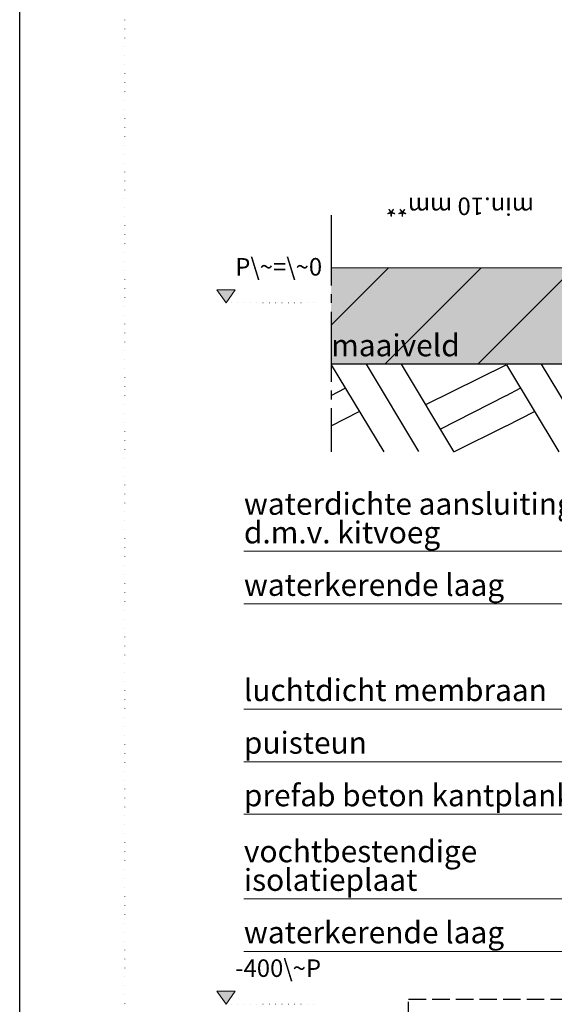
# Model space of a CAD drawing. Units: millimetres. Extents: x 0 to 1050, y 0 to 1485.
# Drawn here: x 0 to 305, y 427 to 988 of the extents above; entities that cross this region are included whole.
import ezdxf

# ---------------------------------------------------------------- set-up
doc = ezdxf.new("R2010")
doc.units = ezdxf.units.MM
doc.header["$PDMODE"] = 65
for name, pattern in [('ALL_S17', [3.5, 0, -3.5]), ('PUNKT2_S9', [5, 0, -5]), ('STRICHPUNKT2_S5', [55, 40, -5, 5, -5]), ('VERDECKT2_S2', [13.5, 10, -3.5])]:
    doc.linetypes.add(name, pattern=pattern)
for name, color, linetype, lineweight in [('AANHAALLIJN', 7, 'Continuous', 18), ('AFBREEKLIJNEN', 7, 'Continuous', 35), ('DILALATIEVOEG EN AFDICHTING', 5, 'Continuous', 35), ('Maaiveld', 92, 'Continuous', 25), ('Maatlijnen 1_5', 7, 'Continuous', 18), ('TEGELBESTRATING', 7, 'Continuous', 18)]:
    doc.layers.add(name, color=color, linetype=linetype, lineweight=lineweight)
doc.styles.add('ARIAL', font='arial.ttf')
doc.styles.add('Trebuchet MS', font='trebuc.ttf')
doc.dimstyles.new('DIMSTYLE_2', dxfattribs={"dimtxt": 10, "dimasz": 15, "dimexe": 0, "dimexo": 0.001, "dimgap": 5, "dimtad": 2, "dimdec": 0, "dimrnd": 10, "dimzin": 12, "dimdsep": 46, "dimtxsty": 'Trebuchet MS', "dimblk1": 'ALL_ML_PFEIL', "dimblk2": 'ALL_ML_PFEIL', "dimsah": 1, "dimcen": 0, "dimse1": 1, "dimse2": 1, "dimclrd": 30, "dimclre": 30, "dimclrt": 30, "dimadec": 0, "dimazin": 0, "dimtfac": 1, "dimtdec": 0, "dimtix": 1, "dimtmove": 2, "dimatfit": 3, "dimfxl": 0, "dimtvp": 1.2, "dimtzin": 0, "dimlwd": 0, "dimlwe": 18, "dimarcsym": 0})

# ---------------------------------------------------------------- blocks, each defined once
blk = doc.blocks.new('PATROONELEMENT_0')
at = {"layer": 'Maaiveld', "color": 7, "linetype": 'Continuous', "lineweight": 25, "transparency": 33554687}
for p, q in [((197.83, 791.9), (227.73, 742.2)), ((217.83, 791.9), (247.73, 742.2)), ((297.83, 791.9), (327.73, 742.2)), ((317.83, 791.9), (347.73, 742.2)), ((177.93, 791.7), (207.83, 742)), ((231.83, 768.95), (277.83, 791.7)), ((277.93, 791.7), (307.83, 742)), ((331.83, 768.95), (370.03, 787.85)), ((177.93, 774.2), (185.83, 778.25)), ((277.93, 774.2), (285.83, 778.25)), ((240.13, 754.9), (277.83, 774.2)), ((340.13, 754.9), (370.03, 770.21)), ((177.93, 756.9), (193.93, 765)), ((277.93, 756.9), (293.93, 765)), ((247.83, 742), (277.83, 756.9)), ((347.83, 742), (370.03, 753.03))]:
    blk.add_line(p, q, dxfattribs=at)
blk = doc.blocks.new('COMPLEXOBJECT_3')
at = {"layer": 'Maaiveld', "color": 7, "linetype": 'Continuous', "lineweight": 25, "transparency": 33554687}
blk.add_line((370.03, 791.9), (177.83, 791.9), dxfattribs=at)
blk.add_blockref('PATROONELEMENT_0', (0, 0), dxfattribs=at)
blk = doc.blocks.new('ALL_ML_PFEIL')
at = {"color": 0, "linetype": 'ByBlock', "lineweight": -2}
for p, q in [((0, -0.5), (0, 0.5)), ((-1, 0), (0, 0)), ((0, 0), (-0.75, 0.1)), ((-0.75, -0.1), (-0.75, 0.1)), ((0, 0), (-0.75, -0.1))]:
    blk.add_line(p, q, dxfattribs=at)
blk = doc.blocks.new('*D87')
at = {"layer": 'DEFPOINTS', "color": 30, "linetype": 'Continuous', "lineweight": 18, "transparency": 16777216}
for p in [(380.03, 881.9), (370.03, 841.9), (380.03, 831)]:
    blk.add_point(p, dxfattribs=at)
at = {"layer": 'Maatlijnen 1_5', "color": 30, "linetype": 'Continuous', "lineweight": -2, "transparency": 16777216}
blk.add_line((380.03, 881.9), (370.03, 881.9), dxfattribs=at)
at = {"layer": 'Maatlijnen 1_5', "color": 30, "linetype": 'Continuous', "lineweight": 18, "transparency": 16777216, "xscale": 15, "yscale": 15, "zscale": 15}
blk.add_blockref('ALL_ML_PFEIL', (380.03, 881.9), dxfattribs=at)
at = {"layer": 'Maatlijnen 1_5', "color": 30, "linetype": 'Continuous', "lineweight": 18, "transparency": 16777216, "xscale": 15, "yscale": 15, "zscale": 15, "rotation": 180}
blk.add_blockref('ALL_ML_PFEIL', (370.03, 881.9), dxfattribs=at)
at = {"layer": 'Maatlijnen 1_5', "color": 30, "linetype": 'Continuous', "lineweight": 18, "transparency": 16777216, "insert": (251.29, 882.04), "char_height": 10, "width": 110, "attachment_point": 5, "rotation": 180, "style": 'Trebuchet MS'}
blk.add_mtext('\\A1;{min.10 mm**}', dxfattribs=at)
blk = doc.blocks.new('COMPLEX_ELEVATIONDIM_0')
at = {"layer": 'Maatlijnen 1_5', "linetype": 'Continuous', "lineweight": 18, "transparency": 33554687}
blk.add_hatch(color=30, dxfattribs=at).paths.add_polyline_path([(123.08, 434.4), (112.58, 434.4), (117.83, 426.9)])
at = {"layer": 'Maatlijnen 1_5', "color": 30, "linetype": 'Continuous', "lineweight": 18, "transparency": 33554687}
for p, q in [((123.08, 434.4), (112.58, 434.4)), ((112.58, 434.4), (117.83, 426.9)), ((117.83, 426.9), (123.08, 434.4)), ((117.83, 426.9), (117.83, 426.9)), ((117.83, 426.9), (117.83, 426.9)), ((117.83, 426.9), (117.83, 426.9)), ((117.83, 426.9), (117.83, 426.9))]:
    blk.add_line(p, q, dxfattribs=at)
at = {"layer": 'Maatlijnen 1_5', "color": 30, "linetype": 'Continuous', "lineweight": 18, "transparency": 33554687, "insert": (123.08, 439.4), "char_height": 10, "width": 43.6082, "attachment_point": 7, "style": 'Trebuchet MS'}
blk.add_mtext('-400\\~P', dxfattribs=at)
blk = doc.blocks.new('COMPLEX_ELEVATIONDIM_1')
at = {"layer": 'Maatlijnen 1_5', "linetype": 'Continuous', "lineweight": 18, "transparency": 33554687}
blk.add_hatch(color=30, dxfattribs=at).paths.add_polyline_path([(123.08, 834.4), (112.58, 834.4), (117.83, 826.9)])
at = {"layer": 'Maatlijnen 1_5', "color": 30, "linetype": 'Continuous', "lineweight": 18, "transparency": 33554687}
for p, q in [((123.08, 834.4), (112.58, 834.4)), ((112.58, 834.4), (117.83, 826.9)), ((117.83, 826.9), (123.08, 834.4)), ((117.83, 826.9), (117.83, 826.9)), ((117.83, 826.9), (117.83, 826.9)), ((117.83, 826.9), (117.83, 826.9)), ((117.83, 826.9), (117.83, 826.9))]:
    blk.add_line(p, q, dxfattribs=at)
at = {"layer": 'Maatlijnen 1_5', "color": 30, "linetype": 'Continuous', "lineweight": 18, "transparency": 33554687, "insert": (123.08, 839.4), "char_height": 10, "width": 35.4612, "attachment_point": 7, "style": 'Trebuchet MS'}
blk.add_mtext('P\\~=\\~0', dxfattribs=at)

msp = doc.modelspace()

# ---------------------------------------------------------------- hatches: boundary and pattern name
at = {"layer": 'TEGELBESTRATING', "linetype": 'Continuous', "lineweight": 25, "transparency": 33554687}
msp.add_hatch(color=253, dxfattribs=at).paths.add_polyline_path([(177.83, 846.9), (177.83, 791.9), (370.03, 791.9), (370.03, 841.9), (365.03, 846.9)])
at = {"layer": 'TEGELBESTRATING', "linetype": 'Continuous', "lineweight": 18, "transparency": 33554687}
h = msp.add_hatch(dxfattribs=at)
h.set_pattern_fill('ARCERING_22', color=30, scale=5, style=0, pattern_type=2)
h.set_pattern_definition([(45, (0, 0), (-53.033, 53.033), []), (45, (-26.52, 26.52), (-53.033, 53.033), [])])
h.paths.add_polyline_path([(177.83, 846.9), (177.83, 791.9), (370.03, 791.9), (370.03, 841.9), (365.03, 846.9)], flags=0)

# ---------------------------------------------------------------- linework, layer by layer
at = {"layer": 'AANHAALLIJN', "color": 30, "linetype": 'Continuous', "lineweight": 18, "transparency": 33554687}
for p, q in [((128.03, 565.26), (500.03, 565.26)), ((128.03, 535.26), (425.03, 535.26)), ((530.03, 487.09), (128.03, 487.09))]:
    msp.add_line(p, q, dxfattribs=at)
at = {"layer": 'AANHAALLIJN', "color": 7, "linetype": 'Continuous', "lineweight": 25, "transparency": 33554687}
msp.add_lwpolyline([(1050, 0), (0, 0), (0, 1485), (1050, 1485), (1050, 0)], close=True, dxfattribs=at)
at = {"layer": 'AANHAALLIJN', "color": 30, "linetype": 'Continuous', "lineweight": 18, "transparency": 33554687}
for points in [[(128.03, 685.26), (313.24, 685.26), (400.03, 716.4)], [(539.01, 715.9), (510.03, 595.26), (128.03, 595.26)], [(128.03, 655.26), (377.03, 655.26), (394.03, 696.9)], [(128.03, 457.09), (313.03, 457.09), (319.46, 429.9)]]:
    msp.add_lwpolyline(points, dxfattribs=at)
at = {"layer": 'AFBREEKLIJNEN', "color": 7, "linetype": 'STRICHPUNKT2_S5', "lineweight": 25, "transparency": 33554687}
for q in [(177.83, 741.9), (177.83, 876.9)]:
    msp.add_line((177.83, 876.9), q, dxfattribs=at)
at = {"layer": 'DEFPOINTS', "color": 7, "linetype": 'PUNKT2_S9', "lineweight": 13, "transparency": 33554687}
msp.add_lwpolyline([(990, 60), (60, 60), (60, 1260), (990, 1260), (990, 60)], close=True, dxfattribs=at)
at = {"layer": 'DILALATIEVOEG EN AFDICHTING', "color": 32, "linetype": 'VERDECKT2_S2', "lineweight": 25, "transparency": 33554687}
msp.add_lwpolyline([(222.03, 323.9), (222.03, 429.9), (562.03, 429.9), (562.03, 776.9)], dxfattribs=at)
at = {"layer": 'Maatlijnen 1_5', "color": 30, "linetype": 'ALL_S17', "lineweight": 18, "transparency": 33554687}
for p, q in [((167.83, 826.9), (117.83, 826.9)), ((167.83, 426.9), (117.83, 426.9))]:
    msp.add_line(p, q, dxfattribs=at)
at = {"layer": 'TEGELBESTRATING', "color": 30, "linetype": 'Continuous', "lineweight": 18, "transparency": 33554687}
msp.add_lwpolyline([(177.83, 846.9), (365.03, 846.9), (370.03, 841.9), (370.03, 816.9), (370.03, 791.9), (177.83, 791.9)], dxfattribs=at)

# ---------------------------------------------------------------- block references
at = {"layer": 'Maaiveld', "color": 7, "linetype": 'Continuous', "lineweight": 25, "transparency": 33554687}
msp.add_blockref('COMPLEXOBJECT_3', (0, 0), dxfattribs=at)
at = {"layer": 'Maatlijnen 1_5', "color": 30, "linetype": 'Continuous', "lineweight": 18, "transparency": 33554687}
for name in ['COMPLEX_ELEVATIONDIM_1', 'COMPLEX_ELEVATIONDIM_0']:
    msp.add_blockref(name, (0, 0), dxfattribs=at)

# ---------------------------------------------------------------- texts
at = {"layer": 'AANHAALLIJN', "color": 30, "linetype": 'Continuous', "lineweight": 18, "transparency": 33554687, "char_height": 12.5, "attachment_point": 7, "style": 'Trebuchet MS'}
for s, insert, width in [('\\A1;{\\fTrebuchet MS|i0|b0;\\H12.500000;\\W1.000000;\\C30;maaiveld}\\P', (177.83, 796.49), 77.2917), ('\\A1;{\\fTrebuchet MS|i0|b0;\\H12.500000;\\W1.000000;\\C30;waterkerende laag }\\P', (128.03, 659.84), 158.125), ('\\A1;{\\fTrebuchet MS|i0|b0;\\H12.500000;\\W1.000000;\\C30;luchtdicht membraan}\\P', (128.03, 599.84), 174.7917), ('\\A1;{\\fTrebuchet MS|i0|b0;\\H12.500000;\\W1.000000;\\C30;puisteun}\\P', (128.03, 569.84), 73.3333), ('\\A1;{\\fTrebuchet MS|i0|b0;\\H12.500000;\\W1.000000;\\C30;prefab beton kantplank}\\P', (128.03, 539.84), 190.4167), ('\\A1;{\\fTrebuchet MS|i0|b0;\\H12.500000;\\W1.000000;\\C30;waterkerende laag }\\P', (128.03, 461.68), 158.125)]:
    msp.add_mtext(s, dxfattribs=dict(at, insert=insert, width=width))
at = {"layer": 'AANHAALLIJN', "color": 30, "linetype": 'Continuous', "lineweight": 18, "transparency": 33554687, "char_height": 12.5, "attachment_point": 1, "line_spacing_factor": 0.783133, "style": 'ARIAL'}
for s, insert, width in [('\\A1;{\\fTrebuchet MS|i0|b0;\\H12.500000;\\W1.000000;\\C30;waterdichte aansluiting}\\P{\\fTrebuchet MS|i0|b0;\\H12.500000;\\W1.000000;\\C30;d.m.v. kitvoeg}\\P', (128.03, 718.59), 191.7242), ('\\A1;{\\fTrebuchet MS|i0|b0;\\H12.500000;\\W1.000000;\\C30;vochtbestendige}\\P{\\fTrebuchet MS|i0|b0;\\H12.500000;\\W1.000000;\\C30;isolatieplaat}\\P', (128.03, 520.43), 135.0743)]:
    msp.add_mtext(s, dxfattribs=dict(at, insert=insert, width=width))

# ---------------------------------------------------------------- dimensions: what is measured, and where the dimension line sits
at = {"layer": 'Maatlijnen 1_5', "color": 30, "linetype": 'Continuous', "lineweight": 18, "transparency": 33554687}
dim = msp.add_linear_dim(base=(370.03, 881.9), p1=(380.03, 831), p2=(370.03, 841.9), angle=180, dimstyle='DIMSTYLE_2', override={"dimpost": 'min.<> mm**', "dimclrd": 30, "dimclre": 30, "dimclrt": 30, "dimlwd": 0, "dimlwe": 18}, dxfattribs=at)
dim.commit()
dim.dimension.update_dxf_attribs({"geometry": '*D87', "text_midpoint": (251.29, 882.04), "dimtype": 160})

doc.saveas('drawing.dxf')
